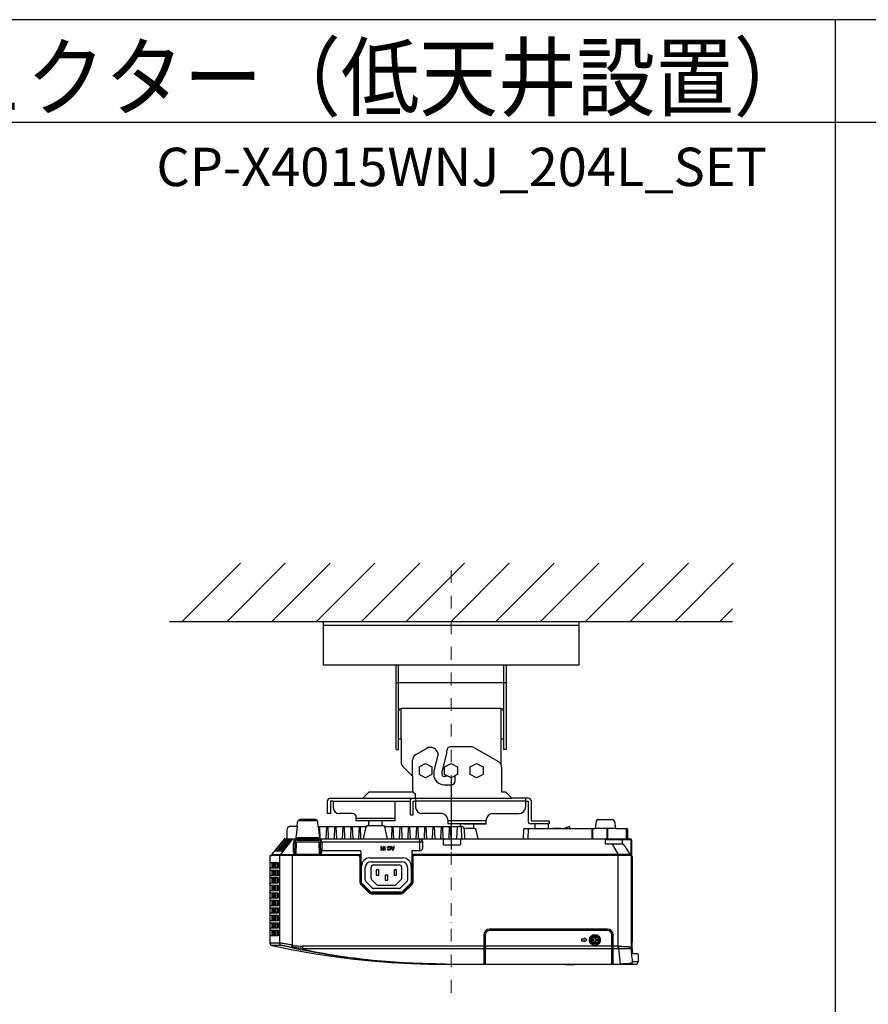
# Model space of a CAD drawing. Extents: x 1000 to 27000, y 2500 to 40000.
# Drawn here: x 7630 to 14260, y 32310 to 40000 of the extents above; entities that cross this region are included whole.
import ezdxf
from ezdxf.enums import TextEntityAlignment as Align

# ---------------------------------------------------------------- set-up
doc = ezdxf.new("R2010")
doc.units = 0
doc.header["$LTSCALE"] = 400
doc.header["$MEASUREMENT"] = 0
doc.linetypes.add('DASHDOT', pattern=[1, 0.5, -0.25, 0, -0.25])
doc.layers.get('0').update_dxf_attribs({"linetype": 'CONTINUOUS'})
for name, color, linetype in [('MOJI', 7, 'CONTINUOUS'), ('SUGATA', 7, 'CONTINUOUS'), ('WAKU', 4, 'CONTINUOUS')]:
    doc.layers.add(name, color=color, linetype=linetype)
doc.layers.add('THUSIN', color=7, linetype='CONTINUOUS', lineweight=9)
doc.styles.get("Standard").update_dxf_attribs({"font": 'SIMPLEX', "bigfont": 'BIGFONT'})

# ---------------------------------------------------------------- blocks, each defined once
blk = doc.blocks.new('C11_CP-X4015WNJ_204L_SET')
for p, q in [((8000, -5120.3), (8000, -5681.1)), ((8857.5, -5517), (8857.5, -5517))]:
    blk.add_line(p, q)
at = {"layer": 'SUGATA', "color": 1, "linetype": 'Continuous'}
for p, q in [((5900, -3900), (6355, -3445)), ((6250, -3900), (6705, -3445)), ((6600, -3900), (7055, -3445)), ((6950, -3900), (7405, -3445)), ((7300, -3900), (7755, -3445)), ((7650, -3900), (8105, -3445)), ((8000, -3900), (8455, -3445)), ((8350, -3900), (8805, -3445)), ((8700, -3900), (9155, -3445)), ((9050, -3900), (9505, -3445)), ((9400, -3900), (9855, -3445)), ((9750, -3900), (10205, -3445)), ((10100, -3900), (10200, -3800)), ((7750, -5036.1), (7800, -5009.8)), ((7750, -5036.1), (7750, -5093.9)), ((7800, -5009.8), (7850, -5036.1)), ((7850, -5036.1), (7850, -5093.9)), ((7950, -5036.1), (8000, -5009.8)), ((7950, -5093.9), (7950, -5036.1)), ((8000, -5009.8), (8050, -5036.1)), ((8050, -5036.1), (8050, -5093.9)), ((8150, -5036.1), (8200, -5009.8)), ((8150, -5093.9), (8150, -5036.1)), ((8200, -5009.8), (8250, -5036.1)), ((8250, -5036.1), (8250, -5093.9)), ((7800, -5120.3), (7750, -5093.9)), ((7850, -5093.9), (7800, -5120.3)), ((8000, -5120.3), (7950, -5093.9)), ((8050, -5093.9), (8000, -5120.3)), ((8200, -5120.3), (8150, -5093.9)), ((8250, -5093.9), (8200, -5120.3)), ((7260, -5436), (7560, -5436)), ((7938, -5597.3), (7938, -5636.8)), ((8076, -5636.8), (8076, -5597.3)), ((7456.6, -5656.6), (7452.1, -5656.6)), ((7452.1, -5656.6), (7452.1, -5686.6)), ((7452.1, -5686.6), (7456, -5686.6)), ((7456, -5662.4), (7470.8, -5686.6)), ((7456, -5686.6), (7456, -5662.4)), ((7471.8, -5680.5), (7456.6, -5656.6)), ((7470.8, -5686.6), (7475.7, -5686.6)), ((7475.7, -5656.6), (7471.8, -5656.6)), ((7471.8, -5656.6), (7471.8, -5680.5)), ((7475.7, -5686.6), (7475.7, -5656.6)), ((7486.4, -5656.6), (7482.5, -5656.6)), ((7482.5, -5656.6), (7482.5, -5686.6)), ((7482.5, -5686.6), (7486.4, -5686.6)), ((7486.4, -5686.6), (7486.4, -5656.6)), ((7503.4, -5667.6), (7507.6, -5667.6)), ((7508.3, -5677), (7504.1, -5677)), ((7516.2, -5683.4), (7515.9, -5683.4)), ((7516.6, -5659.3), (7516.5, -5659.3)), ((7531.5, -5656.6), (7542.5, -5686.6)), ((7536, -5656.6), (7531.5, -5656.6)), ((7539.3, -5665.3), (7536, -5656.6)), ((7550.5, -5665.3), (7539.3, -5665.3)), ((7544.7, -5681.5), (7540.5, -5668.9)), ((7540.5, -5668.9), (7549.6, -5668.9)), ((7542.5, -5686.6), (7547.3, -5686.6)), ((7549.6, -5668.9), (7544.7, -5681.5)), ((7547.3, -5686.6), (7557.9, -5656.6)), ((7553.4, -5656.6), (7550.5, -5665.3)), ((7557.9, -5656.6), (7553.4, -5656.6)), ((7945, -5643.8), (8069, -5643.8)), ((7330, -5921.1), (7330, -5821)), ((7375, -5776), (7615, -5776)), ((7375, -5904.8), (7375, -5821)), ((7395, -5801), (7595, -5801)), ((7435, -5841), (7415, -5841)), ((7415, -5841), (7415, -5881)), ((7435, -5881), (7435, -5841)), ((7575, -5841), (7555, -5841)), ((7555, -5841), (7555, -5881)), ((7575, -5881), (7575, -5841)), ((7615, -5904.8), (7615, -5821)), ((7660, -5821), (7660, -5921.1)), ((7420.6, -5956.6), (7379.4, -5915.4)), ((7415, -5881), (7435, -5881)), ((7505, -5881), (7485, -5881)), ((7485, -5881), (7485, -5921)), ((7485, -5921), (7505, -5921)), ((7505, -5921), (7505, -5881)), ((7555, -5881), (7575, -5881)), ((7610.6, -5915.4), (7569.4, -5956.6)), ((7334.4, -5931.7), (7384.3, -5981.6)), ((7595.1, -5986), (7394.9, -5986)), ((7558.8, -5961), (7431.2, -5961)), ((7605.7, -5981.6), (7655.6, -5931.7)), ((9038, -6380.5), (9020, -6380.5)), ((9020, -6380.5), (9020, -6393.5)), ((9062.1, -6387), (9040, -6373.8)), ((9040, -6373.8), (9040, -6378.5)), ((9106, -6382), (9119, -6382)), ((9106, -6392), (9106, -6382)), ((9119, -6369), (9129, -6369)), ((9119, -6382), (9119, -6369)), ((9129, -6369), (9129, -6382)), ((9129, -6382), (9142, -6382)), ((9142, -6382), (9142, -6392)), ((9020, -6393.5), (9038, -6393.5)), ((9040, -6400.2), (9062.1, -6387)), ((9040, -6395.5), (9040, -6400.2)), ((9119, -6392), (9106, -6392)), ((9119, -6405), (9119, -6392)), ((9129, -6405), (9119, -6405)), ((9142, -6392), (9129, -6392)), ((9129, -6392), (9129, -6405))]:
    blk.add_line(p, q, dxfattribs=at)
at = {"layer": 'SUGATA', "color": 3, "linetype": 'Continuous'}
for p, q in [((5800, -3900), (10200, -3900)), ((7000, -3930), (9000, -3930)), ((8430, -4380), (7570, -4380)), ((8390, -4580), (7610, -4580)), ((7610, -4817.8), (7610, -4580)), ((8390, -4580), (8390, -4817.8)), ((7725, -4939.5), (7809, -4891)), ((7966, -4930), (7966, -4907.7)), ((8163.7, -4880), (7996, -4880)), ((8178.7, -4884), (8370.6, -4994.8)), ((7700, -5107.1), (7700, -4982.8)), ((7898.2, -4933.2), (7865, -5066.9)), ((7930, -5075), (7966, -4930)), ((7865, -5066.9), (7865, -5095)), ((7930, -5095), (7930, -5075)), ((7953, -5110), (7945, -5110)), ((8032, -5145), (8032, -5103.4)), ((7945, -5175), (8002, -5175)), ((7078, -5303), (7680, -5303)), ((7310, -5280), (8475, -5280)), ((7560, -5303), (7560, -5456)), ((7680, -5303), (7680, -5300)), ((7680, -5303), (7680, -5410)), ((7703, -5410), (7703, -5303)), ((7703, -5303), (7723, -5303)), ((7720, -5240), (7720, -5280)), ((7723, -5280), (7723, -5350)), ((7723, -5300), (8582, -5300)), ((8582, -5280), (8582, -5350)), ((8582, -5303), (8602, -5303)), ((8602, -5303), (8602, -5460)), ((7560, -5456), (7363, -5456)), ((7680, -5410), (7703, -5410)), ((7925, -5400), (7773, -5400)), ((7975, -5450), (7975, -5480)), ((8275, -5457), (7975, -5457)), ((8275, -5480), (8275, -5450)), ((8325, -5400), (8532, -5400)), ((7317, -5597), (7337.4, -5504.8)), ((7358, -5493), (7462, -5493)), ((7462, -5493), (7462, -5461)), ((7462, -5493), (7468, -5493)), ((7480.6, -5500), (8081.3, -5500)), ((7503, -5597), (7482.6, -5504.8)), ((8275, -5480), (7975, -5480)), ((8073, -5500), (8073, -5485)), ((8172, -5480), (8078, -5480)), ((8096.1, -5480), (8275, -5480)), ((8177, -5517), (8101.1, -5517)), ((8177, -5517), (8177, -5485)), ((8183, -5517), (8177, -5517)), ((8213, -5597), (8197.6, -5528.7)), ((8566.6, -5526.5), (8562.9, -5597)), ((8576.6, -5517), (8759, -5517)), ((8754, -5480), (8622, -5480)), ((8655, -5485), (8655, -5517)), ((8795.2, -5517), (8857.5, -5517)), ((8880, -5517), (8921.8, -5517)), ((9102, -5596.8), (9102, -5526.8)), ((9222.5, -5526.8), (9222.5, -5596.8)), ((6671.4, -5720.6), (6764.8, -5597)), ((6717, -5597), (9400, -5597)), ((6796.7, -5606.8), (6963.4, -5606.8)), ((6807, -5597), (6797.3, -5594.6)), ((6953, -5597), (6962.7, -5594.6)), ((6965, -5591.7), (6965, -5589)), ((7755, -5691.7), (7755, -5597)), ((9206, -5640), (9206, -5602)), ((9206, -5602), (9400, -5602)), ((9336.9, -5597), (9336.9, -5640)), ((9405, -5607), (9405, -5727.1)), ((6780, -5717), (6781.7, -5621.6)), ((6790.5, -5716.9), (6792.1, -5626.8)), ((6799.1, -5620), (6960.9, -5620)), ((6967.9, -5626.8), (6969.5, -5716.9)), ((6978.4, -5621.6), (6980, -5717)), ((6990.4, -5622), (7780, -5622)), ((6990.4, -5622.7), (6991.6, -5691.7)), ((7780, -5659.3), (7780, -5622)), ((9344.7, -5640), (9206, -5640)), ((9308.9, -5720.6), (9260.4, -5640)), ((7278.5, -5727), (6599.5, -5727)), ((6674.1, -5720.7), (6674.1, -5727)), ((6759.2, -5720.7), (6759.2, -6427.5)), ((6780, -5717), (6790.5, -5717)), ((6967.5, -5719), (6792.5, -5719)), ((6969.5, -5717), (6980, -5717)), ((6981.3, -5720.6), (7296.9, -5720.6)), ((7292.1, -5691.7), (6991.6, -5691.7)), ((6991.6, -5691.7), (6991.6, -5693)), ((6991.7, -5702.8), (6991.6, -5693)), ((7288.9, -5939.5), (7288.9, -5737)), ((7296.9, -5944), (7296.9, -5699.2)), ((7365, -5747.1), (7625, -5747.1)), ((7693.1, -5699.2), (7693.1, -5944)), ((9397.3, -5720.6), (7693.1, -5720.6)), ((7755, -5691.7), (7697.9, -5691.7)), ((7701.2, -5737), (7701.2, -5939.5)), ((9404.1, -5727), (7711.6, -5727)), ((9397.3, -5720.1), (9397.3, -5727)), ((9409.5, -6474.1), (9409.5, -5736.6)), ((7301.1, -5940.1), (7301.1, -5811)), ((7688.9, -5811), (7688.9, -5940.1)), ((7294.6, -5953.2), (7364, -6021.3)), ((7373.4, -6018.8), (7297.2, -5944.7)), ((7373.7, -6013.2), (7302.9, -5944.4)), ((7687.1, -5944.4), (7616.4, -6013.2)), ((7692.8, -5944.7), (7616.6, -6018.8)), ((7626.1, -6021.3), (7695.4, -5953.2)), ((7615.9, -6019.1), (7374.1, -6019.1)), ((7377.4, -6026.8), (7612.6, -6026.8)), ((7612.2, -6014.9), (7377.9, -6014.9)), ((9222, -6302), (8301, -6302)), ((8256, -6347), (8256, -6577)), ((8267.5, -6348.5), (8267.5, -6577)), ((9220.5, -6313.5), (8302.5, -6313.5)), ((9255.5, -6577), (9255.5, -6348.5)), ((9267, -6577), (9267, -6347)), ((6675.1, -6430.6), (6600.7, -6430.5)), ((6754.9, -6447), (6759.2, -6427.5)), ((6758.8, -6447.9), (6754.9, -6447)), ((6767.3, -6449.7), (6758.8, -6447.9)), ((6763.2, -6428.4), (6759.2, -6427.5)), ((6838.5, -6453.5), (6836.4, -6461.1)), ((9409.4, -6473.7), (9406.4, -6447.5)), ((6834.2, -6464), (6834.6, -6464.1)), ((9410, -6479), (9409.4, -6473.7)), ((9410.6, -6484.3), (9410, -6479)), ((9412, -6497), (9410.6, -6484.3))]:
    blk.add_line(p, q, dxfattribs=at)
at = {"layer": 'SUGATA', "color": 2, "linetype": 'Continuous'}
for p, q in [((7000, -3900), (9000, -3900)), ((7000, -3900), (7000, -4240)), ((7001.1, -3900), (8998.9, -3900)), ((9000, -4240), (9000, -3900)), ((9000, -4240), (7000, -4240)), ((7570, -4900), (7570, -4240)), ((7590, -4900), (7590, -4240)), ((8410, -4240), (8410, -4900)), ((8430, -4240), (8430, -4900)), ((7590, -4817.8), (7610, -4817.8)), ((7610, -4817.8), (7610, -4996.4)), ((8390, -4817.8), (8410, -4817.8)), ((8390, -4817.8), (8390, -5016)), ((7570, -4900), (7590, -4900)), ((8430, -4900), (8410, -4900)), ((7624.6, -5031.7), (7700, -5107.1)), ((8395, -5037.8), (8395, -5230)), ((7700, -5107.1), (7700, -5220)), ((7035, -5400), (7035, -5300)), ((7055, -5280), (7310, -5280)), ((7058, -5303), (7058, -5400)), ((7078, -5303), (7058, -5303)), ((7078, -5303), (7078, -5350)), ((7310, -5280), (7360, -5230)), ((7360, -5230), (7702.7, -5230)), ((8395, -5230), (8425, -5230)), ((8475, -5280), (8425, -5230)), ((8605, -5280), (8475, -5280)), ((8625, -5300), (8625, -5457)), ((6807.4, -5455.5), (6807.6, -5455.4)), ((6807.6, -5455.4), (6807.7, -5455.4)), ((6807.6, -5455.4), (6807.6, -5455.4)), ((6952.4, -5455.4), (6952.3, -5455.4)), ((6952.5, -5455.4), (6952.4, -5455.4)), ((6952.6, -5455.5), (6952.5, -5455.4)), ((7058, -5400), (7035, -5400)), ((7230, -5400), (7128, -5400)), ((7260, -5456), (7260, -5430)), ((7363, -5456), (7260, -5456)), ((8625, -5457), (8767, -5457)), ((8767, -5457), (8767, -5480)), ((9148.1, -5447), (9261.9, -5447)), ((6717, -5530), (6717, -5597)), ((7352.1, -5493), (7358, -5493)), ((7358, -5493), (7358, -5461)), ((8767, -5480), (8754, -5480)), ((8759, -5485), (8759, -5517)), ((8759, -5517), (8795.2, -5517)), ((8795.2, -5515), (8856.5, -5515)), ((8795.2, -5517), (8795.2, -5515)), ((8857.5, -5516), (8857.5, -5517)), ((8857.5, -5517), (8879.7, -5517)), ((8880.4, -5516.9), (8920, -5502)), ((8920, -5502), (8924, -5502)), ((8921.8, -5517), (8925, -5510.5)), ((8921.8, -5517), (9125.7, -5517)), ((8925, -5503), (8925, -5510.5)), ((9133.3, -5460), (9125.7, -5517)), ((9276.8, -5460), (9284.3, -5517)), ((9284.3, -5517), (9370, -5517)), ((9380, -5597), (9380, -5527)), ((6696.5, -5600.6), (6601.8, -5714.2)), ((9410, -5607), (9410, -5727.3)), ((9413.8, -5736.6), (9413.8, -6399.7)), ((9457, -6497), (9420.8, -6497)), ((9462, -6502), (9462, -6557)), ((7686.3, -6571.3), (7828.3, -6575.7)), ((7828.3, -6575.7), (7955, -6577)), ((7955, -6577), (9442.2, -6577)), ((8964.7, -6578.8), (9031.2, -6577.2))]:
    blk.add_line(p, q, dxfattribs=at)
at = {"layer": 'SUGATA', "color": 2}
for p, q in [((6816.5, -5454), (6813.3, -5454)), ((6816.5, -5454), (6813.3, -5454)), ((6816.5, -5454), (6816.5, -5444)), ((6816.5, -5444), (6943.5, -5444)), ((6943.5, -5444), (6943.5, -5454)), ((6943.5, -5454), (6946.8, -5454)), ((6797.6, -5500), (6747, -5500)), ((6797.6, -5500), (6801.6, -5464.7)), ((6962.4, -5500), (6958.4, -5464.7)), ((6962.4, -5500), (7339.4, -5500)), ((6704.2, -5597), (6717, -5597)), ((6585, -5732), (6585, -6410.9)), ((6590, -5727), (6599.5, -5727)), ((6599.5, -5727), (6599.5, -5720.6))]:
    blk.add_line(p, q, dxfattribs=at)
at = {"layer": 'SUGATA', "color": 3}
for p, q in [((6816.5, -5454), (6943.5, -5454)), ((6797.6, -5500), (6787.7, -5589)), ((6962.4, -5500), (6972.3, -5589)), ((8101.3, -5519.3), (8104, -5597)), ((8602.1, -5594.4), (8605.8, -5522.2)), ((8605.8, -5522.2), (8605.8, -5517)), ((9107, -5597), (9107, -5517)), ((9284.3, -5517), (9125.7, -5517)), ((9217.5, -5517), (9217.5, -5597)), ((9370, -5597), (9370, -5517)), ((6972.3, -5589), (6787.7, -5589)), ((6795, -5589), (6795, -5591.7)), ((8602.1, -5597), (8602.1, -5594.4)), ((6599.5, -5720.6), (6778.7, -5720.6)), ((6659.7, -5727), (6659.7, -6411.1)), ((9306.7, -6453.5), (9306.7, -5720.6)), ((6585, -6410.9), (6659.7, -6411.1)), ((6838.7, -6453.5), (9307.4, -6453.5)), ((9306.7, -6436.7), (6839.7, -6436.7)), ((9307.5, -6436.7), (9307.4, -6453.5)), ((9307.4, -6453.5), (9320.5, -6575.4)), ((9320.5, -6575.4), (9320.5, -6577))]:
    blk.add_line(p, q, dxfattribs=at)
at = {"layer": 'SUGATA', "color": 1}
for p, q in [((6972.6, -5500), (6972.2, -5500.3)), ((6972.2, -5500.3), (6976.2, -5596.9)), ((7025.8, -5500.3), (7021.8, -5596.9)), ((7025.4, -5500), (7025.8, -5500.3)), ((7036.6, -5500), (7036.2, -5500.3)), ((7036.2, -5500.3), (7040.2, -5596.9)), ((7089.8, -5500.3), (7085.8, -5596.9)), ((7089.4, -5500), (7089.8, -5500.3)), ((7100.6, -5500), (7100.2, -5500.3)), ((7100.2, -5500.3), (7104.2, -5596.9)), ((7153.8, -5500.3), (7149.8, -5596.9)), ((7153.4, -5500), (7153.8, -5500.3)), ((7164.6, -5500), (7164.2, -5500.3)), ((7164.2, -5500.3), (7168.2, -5596.9)), ((7217.8, -5500.3), (7213.8, -5596.9)), ((7217.4, -5500), (7217.8, -5500.3)), ((7228.6, -5500), (7228.2, -5500.3)), ((7228.2, -5500.3), (7232.2, -5596.9)), ((7281.8, -5500.3), (7277.8, -5596.9)), ((7281.4, -5500), (7281.8, -5500.3)), ((7292.2, -5500.3), (7292.6, -5500)), ((7296.2, -5596.9), (7292.2, -5500.3)), ((7537.8, -5500.3), (7533.8, -5596.9)), ((7537.4, -5500), (7537.8, -5500.3)), ((7548.2, -5500.3), (7548.6, -5500)), ((7552.2, -5596.9), (7548.2, -5500.3)), ((7597.8, -5596.9), (7601.8, -5500.3)), ((7601.8, -5500.3), (7601.4, -5500)), ((7612.6, -5500), (7612.2, -5500.3)), ((7612.2, -5500.3), (7616.2, -5596.9)), ((7665.8, -5500.3), (7661.8, -5596.9)), ((7665.4, -5500), (7665.8, -5500.3)), ((7676.6, -5500), (7676.2, -5500.3)), ((7676.2, -5500.3), (7680.2, -5596.9)), ((7729.8, -5500.3), (7725.8, -5596.9)), ((7729.4, -5500), (7729.8, -5500.3)), ((7740.6, -5500), (7740.2, -5500.3)), ((7740.2, -5500.3), (7744.2, -5596.9)), ((7793.8, -5500.3), (7789.8, -5596.9)), ((7793.4, -5500), (7793.8, -5500.3)), ((7804.6, -5500), (7804.2, -5500.3)), ((7804.2, -5500.3), (7808.2, -5596.9)), ((7857.8, -5500.3), (7853.8, -5596.9)), ((7857.4, -5500), (7857.8, -5500.3)), ((7868.6, -5500), (7868.2, -5500.3)), ((7868.2, -5500.3), (7872.2, -5596.9)), ((7921.8, -5500.3), (7917.8, -5596.9)), ((7921.4, -5500), (7921.8, -5500.3)), ((7932.6, -5500), (7932.2, -5500.3)), ((7932.2, -5500.3), (7936.2, -5596.9)), ((7985.8, -5500.3), (7981.8, -5596.9)), ((7985.4, -5500), (7985.8, -5500.3)), ((7996.3, -5501), (7997.4, -5500)), ((8000.2, -5596.9), (7996.3, -5501)), ((8045.8, -5596.9), (8049.8, -5501)), ((8049.8, -5501), (8048.6, -5500)), ((8084, -5597), (8081.3, -5500)), ((6702.2, -5597.2), (6624.1, -5691.1)), ((6715.9, -5597), (6637.7, -5691.1)), ((6729.5, -5597), (6651.2, -5691.1)), ((6743.1, -5597), (6664.8, -5691.1)), ((6678.4, -5691.1), (6757.7, -5597)), ((6624.1, -5691.1), (6678.4, -5691.1)), ((6599.7, -5783.7), (6599.7, -5827.5)), ((6599.7, -5842.3), (6599.7, -5886.1)), ((6611.1, -5783.7), (6611.1, -5827.5)), ((6611.1, -5842.3), (6611.1, -5886.1)), ((6619.4, -5783.7), (6619.4, -5827.5)), ((6619.4, -5842.3), (6619.4, -5886.1)), ((6629.4, -5783.7), (6629.4, -5827.5)), ((6629.4, -5842.3), (6629.4, -5886.1)), ((6641.1, -5783.7), (6641.1, -5827.5)), ((6641.1, -5842.3), (6641.1, -5886.1)), ((6648.8, -5783.7), (6648.8, -5827.5)), ((6648.8, -5842.3), (6648.8, -5886.1)), ((6599.7, -5900.9), (6599.7, -5944.7)), ((6611.1, -5900.9), (6611.1, -5944.7)), ((6619.4, -5900.9), (6619.4, -5944.7)), ((6629.4, -5900.9), (6629.4, -5944.7)), ((6641.1, -5900.9), (6641.1, -5944.7)), ((6648.8, -5900.9), (6648.8, -5944.7)), ((6599.7, -5959.5), (6599.7, -6003.3)), ((6611.1, -5959.5), (6611.1, -6003.3)), ((6619.4, -5959.5), (6619.4, -6003.3)), ((6629.4, -5959.5), (6629.4, -6003.3)), ((6641.1, -5959.5), (6641.1, -6003.3)), ((6648.8, -5959.5), (6648.8, -6003.3)), ((6599.7, -6018.1), (6599.7, -6061.9)), ((6611.1, -6018.1), (6611.1, -6061.9)), ((6619.4, -6018.1), (6619.4, -6061.9)), ((6629.4, -6018.1), (6629.4, -6061.9)), ((6641.1, -6018.1), (6641.1, -6061.9)), ((6648.8, -6018.1), (6648.8, -6061.9)), ((6599.7, -6076.7), (6599.7, -6120.5)), ((6599.7, -6135.3), (6599.7, -6179.1)), ((6611.1, -6076.7), (6611.1, -6120.5)), ((6611.1, -6135.3), (6611.1, -6179.1)), ((6619.4, -6076.7), (6619.4, -6120.5)), ((6619.4, -6135.3), (6619.4, -6179.1)), ((6629.4, -6076.7), (6629.4, -6120.5)), ((6629.4, -6135.3), (6629.4, -6179.1)), ((6641.1, -6076.7), (6641.1, -6120.5)), ((6641.1, -6135.3), (6641.1, -6179.1)), ((6648.8, -6076.7), (6648.8, -6120.5)), ((6648.8, -6135.3), (6648.8, -6179.1)), ((6599.7, -6193.9), (6599.7, -6237.7)), ((6611.1, -6193.9), (6611.1, -6237.7)), ((6619.4, -6193.9), (6619.4, -6237.7)), ((6629.4, -6193.9), (6629.4, -6237.7)), ((6641.1, -6193.9), (6641.1, -6237.7)), ((6648.8, -6193.9), (6648.8, -6237.7)), ((6599.7, -6252.5), (6599.7, -6296.3)), ((6611.1, -6252.5), (6611.1, -6296.3)), ((6619.4, -6252.5), (6619.4, -6296.3)), ((6629.4, -6252.5), (6629.4, -6296.3)), ((6641.1, -6252.5), (6641.1, -6296.3)), ((6648.8, -6252.5), (6648.8, -6296.3)), ((6599.7, -6311.1), (6599.7, -6354.9)), ((6611.1, -6311.1), (6611.1, -6354.9)), ((6619.4, -6311.1), (6619.4, -6354.9)), ((6629.4, -6311.1), (6629.4, -6354.9)), ((6641.1, -6311.1), (6641.1, -6354.9)), ((6648.8, -6311.1), (6648.8, -6354.9))]:
    blk.add_line(p, q, dxfattribs=at)
at = {"layer": 'SUGATA', "color": 2, "linetype": 'Continuous'}
for points in [[(6801.6, -5464.7), (6801.7, -5463.7), (6802, -5462.6), (6802.3, -5461.6), (6802.7, -5460.7), (6803.2, -5459.8), (6803.7, -5459), (6804.3, -5458.3), (6804.8, -5457.7), (6805.3, -5457.1), (6805.8, -5456.7), (6806.2, -5456.3), (6806.6, -5456), (6807, -5455.8), (6807.3, -5455.6), (6807.4, -5455.5)], [(6958.4, -5464.7), (6958.3, -5463.7), (6958, -5462.6), (6957.7, -5461.6), (6957.3, -5460.7), (6956.8, -5459.8), (6956.3, -5459), (6955.8, -5458.3), (6955.3, -5457.7), (6954.7, -5457.1), (6954.2, -5456.7), (6953.8, -5456.3), (6953.4, -5456), (6953, -5455.8), (6952.8, -5455.6), (6952.6, -5455.5)], [(8925, -5503), (8925, -5502.8), (8924.8, -5502.4), (8924.4, -5502.1), (8924, -5502)], [(9413.8, -5736.6), (9413.8, -5735.8), (9413.7, -5735), (9413.7, -5734.4), (9413.7, -5733.7), (9413.7, -5733.2), (9413.6, -5732.7), (9413.6, -5732.3), (9413.5, -5731.9), (9413.5, -5731.5), (9413.4, -5731.1), (9413.3, -5730.7), (9413.1, -5730.2), (9412.9, -5729.7), (9412.6, -5729.2), (9412.2, -5728.7), (9411.8, -5728.3), (9411.2, -5727.8), (9410.6, -5727.5), (9410, -5727.3)], [(6585, -6410.9), (6585.1, -6412.6), (6585.4, -6415), (6586.1, -6417.3), (6587, -6419.5), (6588.1, -6421.6), (6589.5, -6423.6), (6591.2, -6425.3), (6593, -6426.9), (6595, -6428.2), (6597.1, -6429.3), (6599.3, -6430.1), (6600.7, -6430.5)], [(6600.7, -6430.5), (6754.4, -6462.1), (6908.6, -6489.9), (7063.3, -6513.9), (7219.3, -6534.1), (7377.2, -6550.6), (7534.4, -6563), (7686.3, -6571.3)], [(9415.5, -6445.4), (9415.3, -6443.1), (9415, -6439.9), (9414.7, -6436.4), (9414.5, -6432.4), (9414.3, -6428.2), (9414.2, -6423.7), (9414, -6419), (9413.9, -6414.1), (9413.8, -6409.1), (9413.8, -6404), (9413.8, -6399.7)], [(9420.8, -6497), (9418.8, -6477.1), (9417.1, -6461), (9415.5, -6445.4)], [(8829.7, -6577), (8829.7, -6577), (8830.8, -6577.2)], [(8830.8, -6577.2), (8897.4, -6578.8), (8964.7, -6578.8)]]:
    blk.add_lwpolyline(points, dxfattribs=at)
at = {"layer": 'SUGATA', "color": 3, "linetype": 'Continuous'}
for points in [[(9409.1, -5731.1), (9409, -5730.7), (9408.8, -5730.2), (9408.6, -5729.8), (9408.3, -5729.3), (9407.9, -5728.8), (9407.5, -5728.3), (9406.9, -5727.9), (9406.3, -5727.5), (9405.6, -5727.2), (9404.8, -5727), (9404.1, -5727)], [(9409.2, -5731.9), (9409.2, -5731.5), (9409.1, -5731.1)], [(9409.3, -5732.7), (9409.3, -5732.3), (9409.2, -5731.9)], [(9409.5, -5736.6), (9409.5, -5735.8), (9409.5, -5735.1), (9409.4, -5734.4), (9409.4, -5733.8), (9409.4, -5733.2), (9409.3, -5732.7)], [(6767.3, -6449.7), (6774.5, -6451.3), (6786.7, -6453.9), (6798.5, -6456.5), (6809.9, -6458.9), (6821, -6461.2), (6834.2, -6464)]]:
    blk.add_lwpolyline(points, dxfattribs=at)
at = {"layer": 'SUGATA', "color": 1}
for points in [[(6648.8, -5827.5), (6586, -5827.5), (6586, -5783.7), (6648.8, -5783.7)], [(6648.8, -5886.1), (6586, -5886.1), (6586, -5842.3), (6648.8, -5842.3)], [(6648.8, -5944.7), (6586, -5944.7), (6586, -5900.9), (6648.8, -5900.9)], [(6648.8, -6003.3), (6586, -6003.3), (6586, -5959.5), (6648.8, -5959.5)], [(6648.8, -6061.9), (6586, -6061.9), (6586, -6018.1), (6648.8, -6018.1)], [(6648.8, -6120.5), (6586, -6120.5), (6586, -6076.7), (6648.8, -6076.7)], [(6648.8, -6179.1), (6586, -6179.1), (6586, -6135.3), (6648.8, -6135.3)], [(6648.8, -6237.7), (6586, -6237.7), (6586, -6193.9), (6648.8, -6193.9)], [(6648.8, -6296.3), (6586, -6296.3), (6586, -6252.5), (6648.8, -6252.5)], [(6648.8, -6354.9), (6586, -6354.9), (6586, -6311.1), (6648.8, -6311.1)]]:
    blk.add_lwpolyline(points, close=True, dxfattribs=at)
at = {"layer": 'SUGATA', "color": 1, "linetype": 'Continuous'}
for radius in [42.5, 34.5, 26.4]:
    blk.add_circle((9124, -6387), radius, dxfattribs=at)
at = {"layer": 'SUGATA', "color": 3, "linetype": 'Continuous'}
for centre, radius, start, end in [((7610, -4600), 20, 90, 180), ((8390, -4600), 20, 0, 90), ((7839, -4943), 60, 9.37408, 120), ((7994.9, -4908.9), 28.9, 87.84359, 177.58802), ((8163.7, -4910), 30, 60, 90), ((7750, -4982.8), 50, 120, 180), ((8345, -5037.8), 50, 25.84193, 59.21761), ((7945, -5095), 80, 180, 270), ((7945, -5095), 15, 180, 270), ((7953, -5095), 15, 270, 330.69934), ((8002, -5145), 30, 270, 0), ((7700, -5300), 20, 90, 180), ((7720, -5220), 20, 210.04288, 270), ((7773, -5350), 50, 180, 270), ((8532, -5350), 50, 270, 0), ((7457, -5461), 5, 0, 90), ((7925, -5450), 50, 0, 90), ((8325, -5450), 50, 90, 180), ((7468, -5508), 15, 12.47046, 90), ((8078, -5485), 5, 90, 180), ((8081.3, -5520), 20, 2, 89.99983), ((8172, -5485), 5, 0, 90), ((8183, -5532), 15, 12.68038, 90), ((8576.6, -5527), 10, 90, 177), ((8622, -5460), 20, 180, 270), ((8660, -5485), 5, 90, 180), ((9092, -5526.8), 10, 0.00036, 90.01384), ((9232.5, -5526.8), 10, 89.98626, 179.99964), ((6796.4, -5622.8), 25.8, 89.3115, 180.59167), ((6796.7, -5621.8), 15, 90, 179), ((6798, -5591.7), 3, 180, 255.96376), ((6962, -5591.7), 3, 284.03624, 0), ((6963.4, -5621.8), 15, 1, 90), ((6964.6, -5622.7), 25.8, 359.40833, 90.6885), ((7755, -5622), 25, 0, 90), ((9201, -5602), 5, 0, 90), ((9400, -5607), 5, 0, 90), ((6798, -5623.8), 27.4, 175.14702, 178.34321), ((6799.1, -5627), 7, 90.0001, 178.9999), ((6960.9, -5627), 7, 1.0001, 89.9999), ((7750.4, -5662.3), 29.8, 278.93962, 5.75239), ((10750.2, -4778.9), 1645.9, 212.55918, 214.59235), ((6793.4, -5700.1), 25.2, 186.27063, 234.47191), ((6792.5, -5717), 2, 179.99999, 270), ((6967.5, -5717), 2, 270, 0.00001), ((6966.7, -5700.1), 25.2, 305.52809, 353.72937), ((7365, -5811), 63.9, 90, 180), ((7625, -5811), 63.9, 0, 90), ((9385.4, -5720.1), 12, 0.00641, 34.57851), ((7307.1, -5940.1), 5.99, 179.99854, 225.80839), ((7682.9, -5940.1), 5.99, 314.19161, 0.00146), ((7377.9, -6008.9), 5.99, 225.80566, 270.00127), ((7612.2, -6008.9), 5.99, 269.99873, 314.19434), ((8301, -6347), 45, 90, 180), ((9222, -6347), 45, 0, 90), ((8302.5, -6348.5), 35, 90, 180), ((9220.5, -6348.5), 35, 0, 90), ((6840.1, -6076.4), 360.3, 257.68492, 269.94532), ((1084.6, -7414.6), 8377.9, 5.86848, 6.28758), ((9399.6, -6558.1), 18.9, 299.26272, 0.2768)]:
    blk.add_arc(centre, radius, start, end, dxfattribs=at)
at = {"layer": 'SUGATA', "color": 2, "linetype": 'Continuous'}
for centre, radius, start, end in [((7660, -4996.4), 50, 180, 224.99946), ((8345, -5037.8), 50, 0, 25.84193), ((7720.2, -5219.9), 20.2, 180.24695, 209.95865), ((7055, -5300), 20, 90, 180), ((8605, -5300), 20, 0, 90), ((7128, -5350), 50, 180, 270), ((6813.3, -5466), 12, 90, 117.59632), ((6946.8, -5466), 12, 62.40368, 90), ((7230, -5430), 30, 0, 90), ((7363, -5461), 5, 90, 180), ((9148.1, -5462), 15, 90, 172.40536), ((9261.9, -5462), 15, 7.59464, 90), ((6747, -5530), 30, 90, 180), ((7352.1, -5508), 15, 90, 167.52954), ((8754, -5485), 5, 0, 90), ((8856.5, -5516), 0.953, 57.48829, 61.26977), ((8879.7, -5515), 2, 270.0461, 290.55605), ((9370, -5527), 10, 0, 90), ((6704.2, -5607), 10, 90, 140.19443), ((9400, -5607), 10, 0, 90), ((6590, -5732), 5, 90, 180), ((6609.2, -5720.5), 9.66, 139.46249, 180.73194), ((9457, -6502), 5, 0, 90), ((9442, -6557), 20, 270, 0)]:
    blk.add_arc(centre, radius, start, end, dxfattribs=at)
at = {"layer": 'SUGATA', "color": 1, "linetype": 'Continuous'}
for centre, radius, start, end in [((7501.2, -5669.6), 28.4, 349.72727, 353.36736), ((7504.1, -5669.9), 25.5, 353.28913, 357.22014), ((7945, -5636.8), 7, 179.99985, 270.00015), ((8069, -5636.8), 7, 269.99985, 0.00015), ((7375, -5821), 45, 90.00041, 179.99946), ((7395, -5821), 20, 90, 180), ((7595, -5821), 20, 0, 90), ((7615, -5821), 45, 0.00046, 89.99973), ((7345, -5921.1), 15, 179.99599, 225.00401), ((7390, -5904.8), 15, 180, 225), ((7600, -5904.8), 15, 315, 0), ((7645, -5921.1), 15, 314.99599, 0.00401), ((7394.9, -5971), 15, 224.99644, 270.00356), ((7431.2, -5946), 15, 225, 270), ((7558.8, -5946), 15, 270, 315), ((7595.1, -5971), 15, 269.99642, 315.00358), ((9038, -6378.5), 2, 270, 0), ((9038, -6395.5), 2, 0, 90)]:
    blk.add_arc(centre, radius, start, end, dxfattribs=at)
at = {"layer": 'SUGATA', "color": 3, "linetype": 'Continuous'}
for centre, major_axis, ratio, start_param, end_param in [((7278.5, -5737), (10.4, 0), 0.961524, 0, 1.570796), ((7711.6, -5737), (10.4, 0), 0.961524, 1.570796, 3.141593), ((7309.7, -5938.8), (19.3, 8.1), 0.955207, -3.522574, -2.760611), ((7680.4, -5938.8), (19.3, -8.1), 0.955207, -0.380982, 0.380982), ((7378.1, -6006), (-7.9, -19.4), 0.955508, -0.372645, 0.372645), ((7612, -6006), (7.9, -19.4), 0.955508, -0.372645, 0.372645)]:
    blk.add_ellipse(centre, major_axis=major_axis, ratio=ratio, start_param=start_param, end_param=end_param, dxfattribs=at)
at = {"layer": 'SUGATA', "color": 2, "linetype": 'Continuous'}
blk.add_open_spline([(8856.5, -5515), (8856.7, -5515), (8856.9, -5515), (8857, -5515.1)], degree=3, dxfattribs=at)
blk.add_open_spline([(8857, -5515.2), (8857.2, -5515.2), (8857.4, -5515.5), (8857.5, -5515.8), (8857.5, -5516)], degree=3, knots=[0, 0, 0, 0, 0.497795, 1, 1, 1, 1], dxfattribs=at)
at = {"layer": 'SUGATA', "color": 3, "linetype": 'Continuous'}
for points, knots in [([(6768.3, -5702.9), (6768.5, -5695.4), (6769.3, -5668.8), (6770.1, -5642.2), (6770.6, -5623)], [0, 0, 0, 0, 0.279921, 1, 1, 1, 1]), ([(7296.9, -5699.2), (7296.9, -5698.4), (7296.8, -5696.7), (7296, -5694.4), (7294.7, -5692.7), (7293.3, -5691.8), (7292.5, -5691.7), (7292.1, -5691.7)], [0, 0, 0, 0, 0.250533, 0.500799, 0.750099, 0.875165, 1, 1, 1, 1]), ([(7697.9, -5691.7), (7697.5, -5691.7), (7696.7, -5691.8), (7695.3, -5692.7), (7694.1, -5694.4), (7693.3, -5696.7), (7693.1, -5698.4), (7693.1, -5699.2)], [0, 0, 0, 0, 0.124834, 0.249901, 0.499201, 0.749467, 1, 1, 1, 1]), ([(6675.1, -6430.6), (6672.9, -6430.1), (6668.7, -6428.4), (6663.7, -6423.8), (6660.5, -6417.9), (6659.7, -6413.4), (6659.7, -6411.1)], [0, 0, 0, 0, 0.249457, 0.499286, 0.749515, 1, 1, 1, 1]), ([(6759.2, -6427.5), (6753.2, -6426.4), (6741.2, -6424.4), (6723.9, -6421.3), (6707.6, -6418.5), (6693.1, -6416.1), (6680.8, -6414.1), (6672.1, -6412.7), (6666.5, -6411.9), (6663.5, -6411.5), (6661.3, -6411.2), (6660.1, -6411.1), (6659.7, -6411.1)], [0, 0, 0, 0, 0.182711, 0.359512, 0.524609, 0.672459, 0.797946, 0.896588, 0.934671, 0.964769, 0.986606, 1, 1, 1, 1]), ([(6754.9, -6447), (6750.1, -6446), (6740.6, -6443.9), (6726.7, -6440.9), (6713.7, -6438.1), (6702, -6435.6), (6692.1, -6433.6), (6685.1, -6432.2), (6680.6, -6431.4), (6678.2, -6431), (6676.4, -6430.7), (6675.4, -6430.6), (6675.1, -6430.6)], [0, 0, 0, 0, 0.181927, 0.358174, 0.523079, 0.671118, 0.797067, 0.896233, 0.934527, 0.964763, 0.986648, 1, 1, 1, 1]), ([(6761.1, -6445.3), (6761, -6445.5), (6760.8, -6446.1), (6760.3, -6447), (6759.7, -6447.8), (6759.1, -6447.9), (6758.8, -6447.9)], [0, 0, 0, 0, 0.230661, 0.544423, 0.810518, 1, 1, 1, 1]), ([(6761.4, -6444.4), (6761.4, -6444.5), (6761.3, -6444.8), (6761.2, -6445.1), (6761.1, -6445.3)], [0, 0, 0, 0, 0.305713, 1, 1, 1, 1]), ([(6763.2, -6428.4), (6763.2, -6431.9), (6762.9, -6437.3), (6762, -6442.6), (6761.4, -6444.4)], [0, 0, 0, 0, 0.647553, 1, 1, 1, 1]), ([(6838.5, -6453.5), (6832.1, -6453.1), (6806.3, -6451.1), (6780.6, -6447.7), (6761.4, -6444.4)], [0, 0, 0, 0, 0.246958, 1, 1, 1, 1]), ([(6840, -6436.7), (6840, -6439.7), (6839.9, -6444), (6839.3, -6449.6), (6838.8, -6452.2), (6838.5, -6453.5)], [0, 0, 0, 0, 0.532977, 0.775209, 1, 1, 1, 1]), ([(9306.7, -6436.7), (9313.7, -6436.7), (9325.9, -6436.8), (9343.5, -6437.2), (9359.9, -6437.7), (9372.5, -6438.5), (9381.5, -6439.3), (9387.3, -6439.9), (9392.4, -6440.7), (9396.8, -6441.7), (9400.4, -6442.8), (9403.3, -6444.1), (9405.3, -6445.6), (9406.2, -6446.9), (9406.4, -6447.5)], [0, 0, 0, 0, 0.183417, 0.360183, 0.52417, 0.669747, 0.734083, 0.792081, 0.843339, 0.887599, 0.924808, 0.955219, 0.979712, 1, 1, 1, 1]), ([(9307.4, -6453.5), (9313.2, -6453.5), (9324.7, -6453.5), (9341.5, -6453.6), (9357.2, -6453.7), (9371.5, -6453.8), (9382.2, -6453.7), (9389.8, -6453.5), (9394.6, -6453.2), (9398.9, -6452.6), (9402.4, -6451.6), (9405.1, -6450), (9406.2, -6448.4), (9406.4, -6447.5)], [0, 0, 0, 0, 0.173656, 0.341679, 0.498907, 0.640858, 0.764136, 0.817822, 0.865908, 0.908286, 0.944564, 0.974752, 1, 1, 1, 1]), ([(6836.4, -6461.1), (6836.3, -6461.6), (6836, -6462.4), (6835.6, -6463.5), (6835, -6464.1), (6834.6, -6464.1)], [0, 0, 0, 0, 0.436618, 0.706914, 1, 1, 1, 1]), ([(7955, -6577), (7859.7, -6577), (7669.5, -6572.3), (7386.3, -6551.1), (7107.8, -6516), (6924.8, -6483), (6834.6, -6464.1)], [0, 0, 0, 0, 0.253598, 0.505749, 0.755023, 1, 1, 1, 1]), ([(7955, -6575.4), (7859.7, -6575.4), (7669.7, -6570.6), (7386.8, -6549.2), (7108.8, -6513.6), (6926.3, -6480.2), (6836.4, -6461.1)], [0, 0, 0, 0, 0.253823, 0.50611, 0.75534, 1, 1, 1, 1]), ([(9418.5, -6558), (9418.4, -6559.4), (9417.4, -6562.3), (9414.4, -6565.8), (9410.3, -6568.3), (9405.5, -6570), (9400.2, -6571.3), (9392.3, -6572.7), (9381.4, -6573.7), (9367.3, -6574.5), (9352.3, -6575), (9336.6, -6575.3), (9325.9, -6575.4), (9320.5, -6575.4)], [0, 0, 0, 0, 0.042486, 0.085139, 0.130176, 0.178727, 0.231087, 0.287334, 0.410774, 0.546682, 0.692297, 0.844512, 1, 1, 1, 1]), ([(9462, -6557), (9461.3, -6557), (9459.3, -6557), (9455.6, -6557), (9450.8, -6557), (9446, -6557), (9441.5, -6557), (9437.5, -6557), (9434, -6557), (9431.1, -6557), (9428.7, -6557), (9426.3, -6557), (9424.2, -6557), (9422.7, -6557), (9421.9, -6557), (9421.2, -6557), (9420.6, -6557), (9419.9, -6557), (9419.1, -6557.3), (9418.7, -6557.7), (9418.5, -6558)], [0, 0, 0, 0, 0.062073, 0.13966, 0.248274, 0.387908, 0.469354, 0.558552, 0.6555, 0.706879, 0.760195, 0.815448, 0.872637, 0.901958, 0.916799, 0.931762, 0.946846, 0.962085, 0.978492, 1, 1, 1, 1])]:
    blk.add_open_spline(points, degree=3, knots=knots, dxfattribs=at)
at = {"layer": 'SUGATA', "color": 1, "linetype": 'Continuous'}
for points, knots in [([(7503.4, -5667.6), (7503.5, -5667.5), (7503.5, -5667.2), (7503.6, -5666.9), (7503.6, -5666.6), (7503.6, -5666.5)], [0, 0, 0, 0, 0.328436, 0.662608, 1, 1, 1, 1]), ([(7503.6, -5666.5), (7503.6, -5666.4), (7503.7, -5666.1), (7503.8, -5665.8), (7503.9, -5665.5), (7503.9, -5665.4)], [0, 0, 0, 0, 0.329346, 0.662165, 1, 1, 1, 1]), ([(7503.9, -5665.4), (7504.1, -5664.6), (7504.8, -5663), (7506.2, -5660.7), (7507.3, -5659.4), (7508, -5658.7)], [0, 0, 0, 0, 0.321037, 0.651128, 1, 1, 1, 1]), ([(7506.9, -5682.9), (7506.5, -5682.4), (7505.7, -5681.3), (7504.7, -5679.3), (7504.3, -5677.8), (7504.1, -5677)], [0, 0, 0, 0, 0.297268, 0.627465, 1, 1, 1, 1]), ([(7511, -5685.9), (7510.5, -5685.7), (7509.5, -5685.2), (7508.2, -5684.2), (7507.3, -5683.3), (7506.9, -5682.9)], [0, 0, 0, 0, 0.311896, 0.643396, 1, 1, 1, 1]), ([(7510.6, -5661.6), (7510, -5662), (7509, -5663.2), (7507.9, -5665.3), (7507.7, -5666.8), (7507.6, -5667.6)], [0, 0, 0, 0, 0.329441, 0.654367, 1, 1, 1, 1]), ([(7508, -5658.7), (7508.7, -5658.1), (7510.1, -5656.9), (7512.8, -5655.9), (7514.7, -5655.7), (7515.7, -5655.7)], [0, 0, 0, 0, 0.328643, 0.653844, 1, 1, 1, 1]), ([(7508.3, -5677), (7508.5, -5677.6), (7508.9, -5678.9), (7509.9, -5680.6), (7510.8, -5681.5), (7511.3, -5681.8)], [0, 0, 0, 0, 0.364294, 0.692071, 1, 1, 1, 1]), ([(7516.5, -5659.3), (7515.8, -5659.3), (7514.4, -5659.5), (7512.3, -5660.2), (7511.1, -5661.1), (7510.6, -5661.6)], [0, 0, 0, 0, 0.324079, 0.651147, 1, 1, 1, 1]), ([(7513.7, -5686.7), (7513.4, -5686.7), (7512.8, -5686.5), (7511.9, -5686.3), (7511.3, -5686), (7511, -5685.9)], [0, 0, 0, 0, 0.319992, 0.652695, 1, 1, 1, 1]), ([(7511.3, -5681.8), (7511.8, -5682.2), (7512.7, -5682.8), (7514.3, -5683.3), (7515.4, -5683.4), (7515.9, -5683.4)], [0, 0, 0, 0, 0.346147, 0.674179, 1, 1, 1, 1]), ([(7516, -5686.9), (7515.8, -5686.9), (7515.3, -5686.9), (7514.5, -5686.9), (7514, -5686.8), (7513.7, -5686.7)], [0, 0, 0, 0, 0.304814, 0.637684, 1, 1, 1, 1]), ([(7515.7, -5655.7), (7517.1, -5655.6), (7519.8, -5655.8), (7523.6, -5657.4), (7525.4, -5659.2), (7526.1, -5660.2)], [0, 0, 0, 0, 0.363461, 0.684306, 1, 1, 1, 1]), ([(7525.4, -5682.8), (7524.8, -5683.6), (7523.1, -5685.1), (7519.8, -5686.5), (7517.3, -5686.9), (7516, -5686.9)], [0, 0, 0, 0, 0.300845, 0.625143, 1, 1, 1, 1]), ([(7516.2, -5683.4), (7516.3, -5683.4), (7516.3, -5683.4), (7516.4, -5683.4), (7516.5, -5683.4), (7516.5, -5683.4)], [0, 0, 0, 0, 0.346465, 0.676611, 1, 1, 1, 1]), ([(7516.5, -5683.4), (7517.2, -5683.3), (7518.7, -5683), (7520.7, -5681.9), (7521.9, -5680.8), (7522.5, -5680.2)], [0, 0, 0, 0, 0.311515, 0.637769, 1, 1, 1, 1]), ([(7522.6, -5662.3), (7522, -5661.6), (7520.9, -5660.6), (7518.8, -5659.5), (7517.3, -5659.3), (7516.6, -5659.3)], [0, 0, 0, 0, 0.362394, 0.68739, 1, 1, 1, 1]), ([(7522.5, -5680.2), (7523.1, -5679.5), (7524.2, -5677.9), (7525.1, -5675), (7525.3, -5672.9), (7525.4, -5671.8)], [0, 0, 0, 0, 0.298918, 0.62582, 1, 1, 1, 1]), ([(7525.4, -5671.8), (7525.4, -5670.4), (7525.2, -5668), (7524.4, -5664.7), (7523.3, -5662.9), (7522.6, -5662.3)], [0, 0, 0, 0, 0.395422, 0.722078, 1, 1, 1, 1]), ([(7529.2, -5674.7), (7529, -5675.6), (7528.5, -5677.5), (7527.2, -5680.3), (7526, -5682), (7525.4, -5682.8)], [0, 0, 0, 0, 0.326984, 0.657319, 1, 1, 1, 1]), ([(7526.1, -5660.2), (7526.9, -5661.2), (7528.2, -5663.4), (7529.4, -5667.2), (7529.6, -5669.8), (7529.6, -5671.1)], [0, 0, 0, 0, 0.327035, 0.655184, 1, 1, 1, 1])]:
    blk.add_open_spline(points, degree=3, knots=knots, dxfattribs=at)
at = {"layer": 'SUGATA', "color": 3, "linetype": 'Continuous'}
for points in [[(9344.7, -5640), (9351.3, -5647.8), (9357.4, -5656), (9362.9, -5664.7)], [(7297.2, -5944.7), (7297, -5944.5), (7296.9, -5944.3), (7296.9, -5944)], [(7693.1, -5944), (7693.1, -5944.3), (7693, -5944.5), (7692.8, -5944.7)], [(7374.1, -6019.1), (7373.9, -6019.1), (7373.6, -6019), (7373.4, -6018.8)], [(7616.6, -6018.8), (7616.4, -6019), (7616.1, -6019.1), (7615.9, -6019.1)]]:
    blk.add_open_spline(points, degree=3, dxfattribs=at)
at = {"layer": 'THUSIN', "color": 7, "linetype": 'DASHDOT', "ltscale": 0.5}
blk.add_line((8000, -6800), (8000, -3400), dxfattribs=at)
at = {"layer": 'MOJI', "color": 7, "width": 0.9}
blk.add_text('液晶プロジェクター（低天井設置）', height=500, dxfattribs=at).set_placement((1000, 100))

msp = doc.modelspace()

# ---------------------------------------------------------------- linework, layer by layer
at = {"layer": 'WAKU'}
for p, q in [((14000, 40000), (14000, 2500)), ((1000, 39200), (27000, 39200))]:
    msp.add_line(p, q, dxfattribs=at)
at = {"layer": 'WAKU', "color": 5}
msp.add_lwpolyline([(1000, 2500), (27000, 2500), (27000, 40000), (1000, 40000)], close=True, dxfattribs=at)

# ---------------------------------------------------------------- block references
msp.add_blockref('C11_CP-X4015WNJ_204L_SET', (3000, 39200))

# ---------------------------------------------------------------- texts
at = {"layer": 'MOJI'}
msp.add_text('CP-X4015WNJ_204L_SET', height=300, dxfattribs=at).set_placement((13469, 38700), align=Align.RIGHT)

doc.saveas('drawing.dxf')
